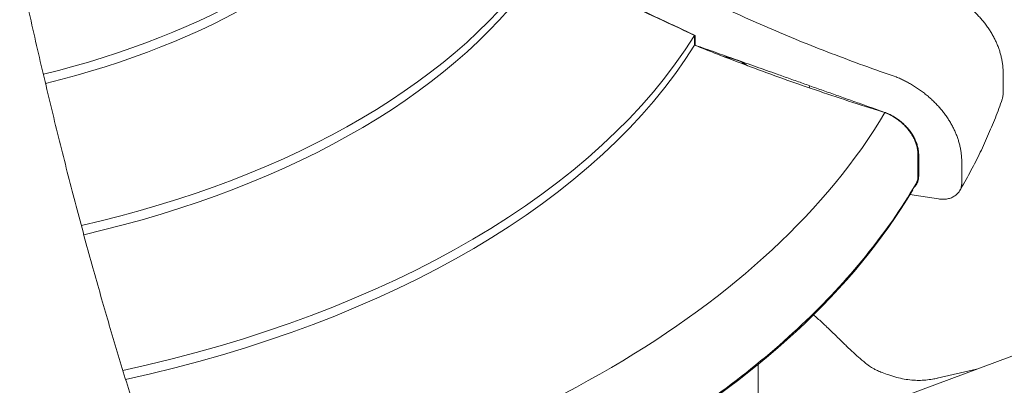
# Model space of a CAD drawing. Units: millimetres. Extents: x 108689 to 159324, y 0 to 99216.
# Drawn here: x 116456 to 117648, y 94010 to 94452 of the extents above; entities that cross this region are included whole.
import ezdxf

# ---------------------------------------------------------------- set-up
doc = ezdxf.new("R2010")
doc.units = ezdxf.units.MM

# ---------------------------------------------------------------- blocks, each defined once
blk = doc.blocks.new('A$C15C05B0E')
at = {"color": 0, "linetype": 'Continuous', "lineweight": 0, "extrusion": (-5.55112e-17, 0.816497, 0.57735)}
for p, q in [((-60387.5, 76335.9), (-59001.7, 76853.2)), ((-60464.3, 76826.9), (-60464.3, 76838.7)), ((-60463.5, 76838.6), (-60463.5, 76826.8)), ((-60091, 76791.1), (-60091, 76767.7)), ((-60194, 76668.1), (-60194, 76693.7)), ((-60193.1, 76693.6), (-60193.1, 76668)), ((-60141, 76659.9), (-60141, 76683.3)), ((-60200.6, 76651.7), (-60200.4, 76651.6)), ((-60203.8, 76645.9), (-60169.1, 76640.6)), ((-60387.5, 75701.8), (-60387.5, 76440.1)), ((-60123.1, 76434.6), (-60170.7, 76423.6))]:
    blk.add_line(p, q, dxfattribs=at)
at = {"color": 0, "linetype": 'Continuous', "lineweight": 0}
for centre, major_axis, start_param, end_param in [((-61566.8, 77220.9), (807.4, 0), -1.170364, -0.379672), ((-61566.8, 77209), (807.4, 0), -1.166808, -0.379672), ((-61566.8, 77135.4), (981.4, 0), -1.19444, -0.358694), ((-61566.8, 77123.6), (981.4, 0), -1.191154, -0.358694), ((-61566.8, 77066), (1170.7, 0), -1.21219, -0.342988), ((-61566.8, 77054.2), (1170.7, 0), -1.209076, -0.342988), ((-60444.5, 76781.3), (-57, 0), -2.464683, -1.842996), ((-61563.6, 76940.4), (1270.6, 0), -0.227122, -0.223767), ((-61566.8, 77008.2), (1408.5, 0), -1.22963, -0.329257), ((-61567.3, 76916.3), (1423.7, 0), -0.267503, -0.26587), ((-61567.3, 76916.4), (1424.1, 0), -0.268378, -0.266699), ((-61567.3, 76916.4), (1424.5, 0), -0.269167, -0.267445), ((-61563.6, 76915.8), (1420.6, 0), -0.269192, -0.267466), ((-61567.3, 76916.5), (1425.4, 0), -0.271239, -0.269396), ((-61563.6, 76920.3), (1440.5, 0), -0.786069, -0.328924)]:
    blk.add_ellipse(centre, major_axis=major_axis, ratio=0.57735, start_param=start_param, end_param=end_param, dxfattribs=at)
at = {"color": 0, "linetype": 'Continuous', "lineweight": 0, "extrusion": (-7.35038e-17, 5.55112e-17, -1)}
blk.add_ellipse((-60444.5, 76781.2), major_axis=(57, 0), ratio=0.57735, start_param=-1.285744, end_param=-0.689876, dxfattribs=at)
at = {"color": 0, "linetype": 'Continuous', "lineweight": 0, "extrusion": (-5.55112e-17, 2.77556e-16, -1)}
blk.add_ellipse((-61563.6, 76915.6), major_axis=(1390.8, 0), ratio=0.57735, start_param=0.232786, end_param=0.233403, dxfattribs=at)
at = {"color": 0, "linetype": 'Continuous', "lineweight": 0, "extrusion": (4.39603e-17, -1.66533e-16, -1)}
blk.add_ellipse((-61563.6, 76915.8), major_axis=(1420.6, 0), ratio=0.57735, start_param=0.267458, end_param=0.269188, dxfattribs=at)
at = {"color": 0, "linetype": 'Continuous', "lineweight": 0, "extrusion": (5.55112e-17, -5.55112e-17, -1)}
blk.add_ellipse((-61563.6, 76915.9), major_axis=(1421.8, 0), ratio=0.57735, start_param=0.269998, end_param=0.271889, dxfattribs=at)
at = {"color": 0, "linetype": 'Continuous', "lineweight": 0, "extrusion": (4.39659e-17, 5.55112e-17, -1)}
blk.add_ellipse((-61563.6, 76914.6), major_axis=(1421.3, 0), ratio=0.57735, start_param=0.268618, end_param=0.270531, dxfattribs=at)
at = {"color": 0, "linetype": 'Continuous', "lineweight": 0, "extrusion": (3.46358e-17, 7.33787e-33, -1)}
blk.add_ellipse((-61563.6, 76914.5), major_axis=(1421.3, 0), ratio=0.57735, start_param=0.26859, end_param=0.270516, dxfattribs=at)
at = {"color": 0, "linetype": 'Continuous', "lineweight": 0, "extrusion": (-5.55112e-17, 1.11022e-16, -1)}
blk.add_ellipse((-61563.6, 76914.8), major_axis=(1421.3, 0), ratio=0.57735, start_param=0.270518, end_param=0.270546, dxfattribs=at)
at = {"color": 0, "linetype": 'Continuous', "lineweight": 0, "extrusion": (-1.14803e-17, 1.11022e-16, -1)}
blk.add_ellipse((-61563.6, 76915.6), major_axis=(1429.3, 0), ratio=0.57735, start_param=0.28803, end_param=0.290048, dxfattribs=at)
at = {"color": 0, "linetype": 'Continuous', "lineweight": 0}
for points, knots in [([(-61428.8, 77895.6), (-61427.4, 77879.9), (-61425.9, 77864.2), (-61423.2, 77836.2), (-61421.9, 77823.8), (-61419.4, 77799.2), (-61418.2, 77787), (-61415.5, 77762), (-61414.1, 77748.9), (-61411.2, 77722.5), (-61409.6, 77709.1), (-61406.5, 77682.1), (-61404.9, 77668.5), (-61401.6, 77641), (-61399.9, 77627.1), (-61396.4, 77599.2), (-61394.6, 77585.1), (-61390.9, 77556.9), (-61389, 77542.7), (-61385.1, 77514.3), (-61383.2, 77500), (-61379.1, 77471.4), (-61377.1, 77457.1), (-61372.9, 77428.5), (-61370.8, 77414.2), (-61366.4, 77385.6), (-61364.2, 77371.3), (-61359.8, 77342.8), (-61357.5, 77328.7), (-61352.9, 77300.4), (-61350.6, 77286.4), (-61345.9, 77258.5), (-61343.6, 77244.6), (-61338.8, 77217.1), (-61336.4, 77203.4), (-61331.6, 77176.4), (-61329.2, 77163), (-61324.3, 77136.6), (-61321.9, 77123.5), (-61317.1, 77098), (-61314.7, 77085.3), (-61309.7, 77059.6), (-61307.1, 77046.7), (-61302, 77020.7), (-61299.3, 77007.6), (-61294, 76981.4), (-61291.2, 76968.2), (-61285.7, 76941.8), (-61282.9, 76928.6), (-61277.2, 76902.2), (-61274.3, 76889), (-61268.4, 76862.7), (-61265.5, 76849.5), (-61259.5, 76823.3), (-61256.5, 76810.2), (-61250.4, 76784.2), (-61247.3, 76771.3), (-61241.1, 76745.6), (-61238, 76732.9), (-61231.7, 76707.5), (-61228.6, 76695), (-61222.3, 76670.1), (-61219.1, 76657.8), (-61212.8, 76633.5), (-61209.6, 76621.5), (-61203.3, 76597.8), (-61200.1, 76586.1), (-61193.8, 76563), (-61190.6, 76551.7), (-61184.3, 76529.4), (-61181.2, 76518.4), (-61175, 76497), (-61171.9, 76486.3), (-61165.5, 76464.8), (-61162.3, 76454), (-61155.8, 76432.5), (-61152.5, 76421.7), (-61145.8, 76400.3), (-61142.4, 76389.6), (-61135.6, 76368.3), (-61132.1, 76357.7), (-61125.2, 76336.6), (-61121.7, 76326.2), (-61114.7, 76305.4), (-61111.1, 76295.1), (-61106.8, 76282.6), (-61105.9, 76280.2), (-61105.1, 76277.8)], [5604.500333, 5604.500333, 5604.500333, 5604.500333, 5652.60298, 5652.60298, 5691.265445, 5691.265445, 5729.92791, 5729.92791, 5771.125151, 5771.125151, 5812.322393, 5812.322393, 5853.519635, 5853.519635, 5894.716877, 5894.716877, 5935.914119, 5935.914119, 5977.111361, 5977.111361, 6018.308602, 6018.308602, 6059.505844, 6059.505844, 6100.703086, 6100.703086, 6141.900328, 6141.900328, 6183.09757, 6183.09757, 6224.294811, 6224.294811, 6265.492053, 6265.492053, 6306.689295, 6306.689295, 6347.886537, 6347.886537, 6389.083779, 6389.083779, 6429.415821, 6429.415821, 6469.747863, 6469.747863, 6510.079905, 6510.079905, 6550.411947, 6550.411947, 6590.743989, 6590.743989, 6631.076031, 6631.076031, 6671.408073, 6671.408073, 6711.740115, 6711.740115, 6752.072157, 6752.072157, 6792.404199, 6792.404199, 6832.736241, 6832.736241, 6873.068283, 6873.068283, 6913.400325, 6913.400325, 6953.732367, 6953.732367, 6994.064409, 6994.064409, 7034.396451, 7034.396451, 7074.465317, 7074.465317, 7114.534182, 7114.534182, 7154.603048, 7154.603048, 7194.671913, 7194.671913, 7234.740778, 7234.740778, 7274.809644, 7274.809644, 7314.878509, 7314.878509, 7324.238759, 7324.238759, 7324.238759, 7324.238759]), ([(-60220.6, 76788.5), (-60223.7, 76789.5), (-60226.8, 76790.6), (-60243.2, 76796.2), (-60256.4, 76801), (-60282.6, 76810.6), (-60295.6, 76815.6), (-60321.5, 76825.7), (-60334.4, 76830.8), (-60359.8, 76841.4), (-60372.4, 76846.7), (-60397.4, 76857.7), (-60409.8, 76863.2), (-60434.1, 76874.4), (-60446.2, 76880.1), (-60469.9, 76891.5), (-60481.6, 76897.3), (-60504.7, 76909), (-60516.4, 76915), (-60539.8, 76927.4), (-60551.6, 76933.8), (-60575.2, 76946.9), (-60587.1, 76953.6), (-60610.7, 76967.3), (-60622.6, 76974.3), (-60646.2, 76988.6), (-60658, 76995.9), (-60681.6, 77010.8), (-60693.3, 77018.4), (-60716.7, 77033.8), (-60728.3, 77041.7), (-60751.4, 77057.6), (-60762.9, 77065.7), (-60785.6, 77082.1), (-60796.9, 77090.4), (-60819.2, 77107.2), (-60830.3, 77115.7), (-60852.1, 77132.8), (-60862.9, 77141.4), (-60884.2, 77158.8), (-60894.7, 77167.6), (-60915.4, 77185.2), (-60925.5, 77194.1), (-60945.6, 77211.8), (-60955.4, 77220.8), (-60974.7, 77238.6), (-60984.2, 77247.5), (-61002.8, 77265.3), (-61011.8, 77274.2), (-61029.8, 77292.2), (-61038.9, 77301.4), (-61057, 77320.2), (-61066, 77329.7), (-61084, 77349.2), (-61092.9, 77359), (-61110.6, 77379.1), (-61119.4, 77389.2), (-61136.9, 77409.8), (-61145.5, 77420.2), (-61162.6, 77441.2), (-61171.1, 77451.8), (-61187.7, 77473.2), (-61195.9, 77484), (-61212.1, 77505.8), (-61220.1, 77516.7), (-61235.7, 77538.7), (-61243.4, 77549.8), (-61258.4, 77572), (-61265.8, 77583.2), (-61280.2, 77605.5), (-61287.2, 77616.7), (-61301, 77639.2), (-61307.7, 77650.4), (-61320.8, 77672.7), (-61327.2, 77683.9), (-61339.6, 77706.2), (-61345.6, 77717.3), (-61357.2, 77739.4), (-61362.9, 77750.4), (-61373.8, 77772.2), (-61379.1, 77783), (-61389, 77803.8), (-61393.8, 77814), (-61403.1, 77834.7), (-61407.7, 77845.1), (-61417.9, 77868.8), (-61423.4, 77882.1), (-61428.8, 77895.6)], [2898.418193, 2898.418193, 2898.418193, 2898.418193, 2907.778443, 2907.778443, 2947.847308, 2947.847308, 2987.916174, 2987.916174, 3027.985039, 3027.985039, 3068.053904, 3068.053904, 3108.12277, 3108.12277, 3148.191635, 3148.191635, 3188.2605, 3188.2605, 3228.592543, 3228.592543, 3268.924585, 3268.924585, 3309.256627, 3309.256627, 3349.588669, 3349.588669, 3389.920711, 3389.920711, 3430.252753, 3430.252753, 3470.584795, 3470.584795, 3510.916837, 3510.916837, 3551.248879, 3551.248879, 3591.580921, 3591.580921, 3631.912963, 3631.912963, 3672.245005, 3672.245005, 3712.577047, 3712.577047, 3752.909089, 3752.909089, 3793.241131, 3793.241131, 3833.573173, 3833.573173, 3874.770415, 3874.770415, 3915.967657, 3915.967657, 3957.164899, 3957.164899, 3998.36214, 3998.36214, 4039.559382, 4039.559382, 4080.756624, 4080.756624, 4121.953866, 4121.953866, 4163.151108, 4163.151108, 4204.34835, 4204.34835, 4245.545591, 4245.545591, 4286.742833, 4286.742833, 4327.940075, 4327.940075, 4369.137317, 4369.137317, 4410.334559, 4410.334559, 4451.5318, 4451.5318, 4492.729042, 4492.729042, 4531.391507, 4531.391507, 4570.053972, 4570.053972, 4618.156618, 4618.156618, 4618.156618, 4618.156618]), ([(-60464.3, 76838.7), (-60498.5, 76854.6), (-60532, 76870.3), (-60592.2, 76898.5), (-60619.9, 76911.5), (-60647.9, 76924.7)], [396423.074608, 396423.074608, 396423.074608, 396423.074608, 396535.666629, 396535.666629, 396629.36636, 396629.36636, 396629.36636, 396629.36636]), ([(-60170.6, 76896.2), (-60170.6, 76896.2), (-60170.5, 76896.2), (-60168.7, 76895.4), (-60166.9, 76894.7), (-60163.5, 76893.1), (-60161.9, 76892.3), (-60158.7, 76890.7), (-60157, 76889.8), (-60153.8, 76888), (-60152.1, 76887.1), (-60148.9, 76885.1), (-60147.3, 76884.1), (-60144, 76882), (-60142.4, 76880.9), (-60139.3, 76878.6), (-60137.7, 76877.5), (-60134.7, 76875.1), (-60133.3, 76873.9), (-60130.4, 76871.5), (-60129, 76870.2), (-60126.4, 76867.8), (-60125.1, 76866.6), (-60122.6, 76864.1), (-60121.4, 76862.8), (-60119, 76860.2), (-60117.8, 76858.9), (-60115.4, 76856.1), (-60114.3, 76854.7), (-60112, 76851.8), (-60110.9, 76850.3), (-60108.8, 76847.3), (-60107.8, 76845.8), (-60105.9, 76842.8), (-60105, 76841.3), (-60103.3, 76838.3), (-60102.4, 76836.8), (-60100.9, 76833.8), (-60100.2, 76832.3), (-60098.9, 76829.4), (-60098.2, 76827.9), (-60097, 76824.9), (-60096.4, 76823.3), (-60095.4, 76820.2), (-60094.9, 76818.6), (-60093.9, 76815.3), (-60093.5, 76813.7), (-60092.8, 76810.5), (-60092.5, 76808.9), (-60091.9, 76805.7), (-60091.7, 76804.1), (-60091.3, 76800.9), (-60091.2, 76799.3), (-60091, 76796.3), (-60091, 76794.8), (-60091, 76793.3), (-60091, 76792.6), (-60091, 76791.8), (-60091, 76791.1)], [-144.744444, -144.744444, -144.744444, -144.744444, -144.532291, -144.532291, -138.959824, -138.959824, -133.387356, -133.387356, -127.822425, -127.822425, -122.257493, -122.257493, -116.692562, -116.692562, -111.12763, -111.12763, -105.562699, -105.562699, -99.997767, -99.997767, -94.432836, -94.432836, -88.867904, -88.867904, -83.310719, -83.310719, -77.753535, -77.753535, -72.19635, -72.19635, -66.639165, -66.639165, -61.081981, -61.081981, -55.524796, -55.524796, -49.967611, -49.967611, -44.410427, -44.410427, -38.859123, -38.859123, -33.30782, -33.30782, -27.756517, -27.756517, -22.205213, -22.205213, -16.65391, -16.65391, -11.102607, -11.102607, -5.551303, -5.551303, 0, 0, 0, 2.805903, 2.805903, 2.805903, 2.805903]), ([(-60234, 76745.3), (-60234.9, 76745.6), (-60235.8, 76745.9), (-60250.6, 76750.4), (-60264.3, 76754.8), (-60305, 76768), (-60331.6, 76777.1), (-60370.4, 76791), (-60383.5, 76795.8), (-60409.9, 76805.6), (-60423.2, 76810.7), (-60445.8, 76819.5), (-60455, 76823.1), (-60464.3, 76826.9)], [20558.422372, 20558.422372, 20558.422372, 20558.422372, 20561.303661, 20561.303661, 20604.03494, 20604.03494, 20689.497497, 20689.497497, 20732.330659, 20732.330659, 20775.16382, 20775.16382, 20804.687627, 20804.687627, 20804.687627, 20804.687627]), ([(-60141, 76683.3), (-60141, 76684.1), (-60141, 76684.8), (-60141, 76685.6), (-60141, 76687), (-60141.1, 76688.5), (-60141.2, 76691.6), (-60141.4, 76693.1), (-60141.7, 76696.3), (-60141.9, 76697.9), (-60142.5, 76701.1), (-60142.8, 76702.7), (-60143.5, 76706), (-60143.9, 76707.6), (-60144.9, 76710.8), (-60145.4, 76712.4), (-60146.4, 76715.5), (-60147, 76717.1), (-60148.2, 76720.1), (-60148.9, 76721.6), (-60150.2, 76724.5), (-60150.9, 76726), (-60152.5, 76729), (-60153.3, 76730.5), (-60155, 76733.5), (-60155.9, 76735.1), (-60157.9, 76738.1), (-60158.9, 76739.6), (-60161, 76742.5), (-60162, 76744), (-60164.3, 76746.9), (-60165.4, 76748.3), (-60167.8, 76751.1), (-60169, 76752.5), (-60171.4, 76755.1), (-60172.6, 76756.3), (-60175.1, 76758.8), (-60176.4, 76760), (-60179, 76762.5), (-60180.4, 76763.7), (-60183.3, 76766.1), (-60184.7, 76767.3), (-60187.8, 76769.7), (-60189.3, 76770.9), (-60192.4, 76773.1), (-60194, 76774.2), (-60197.3, 76776.3), (-60198.9, 76777.4), (-60202.2, 76779.3), (-60203.8, 76780.3), (-60207.1, 76782.1), (-60208.7, 76782.9), (-60211.9, 76784.6), (-60213.5, 76785.3), (-60216.9, 76786.9), (-60218.7, 76787.7), (-60220.5, 76788.4), (-60220.6, 76788.5), (-60220.6, 76788.5)], [-2.805903, -2.805903, -2.805903, -2.805903, 0, 0, 0, 5.551303, 5.551303, 11.102607, 11.102607, 16.65391, 16.65391, 22.205213, 22.205213, 27.756517, 27.756517, 33.30782, 33.30782, 38.859123, 38.859123, 44.410427, 44.410427, 49.967611, 49.967611, 55.524796, 55.524796, 61.081981, 61.081981, 66.639165, 66.639165, 72.19635, 72.19635, 77.753535, 77.753535, 83.310719, 83.310719, 88.867904, 88.867904, 94.432836, 94.432836, 99.997767, 99.997767, 105.562699, 105.562699, 111.12763, 111.12763, 116.692562, 116.692562, 122.257493, 122.257493, 127.822425, 127.822425, 133.387356, 133.387356, 138.959824, 138.959824, 144.532291, 144.532291, 144.744444, 144.744444, 144.744444, 144.744444]), ([(-60143.5, 76650.5), (-60139.3, 76657.7), (-60135.2, 76665), (-60127.4, 76679.6), (-60123.6, 76687), (-60116.4, 76701.7), (-60113, 76709.1), (-60106.4, 76724), (-60103.3, 76731.4), (-60097.4, 76746.4), (-60094.7, 76753.9), (-60092.1, 76761.5)], [5.1715773, 5.1715773, 5.1715773, 5.1715773, 5.1973283, 5.1973283, 5.2230794, 5.2230794, 5.2488305, 5.2488305, 5.2745815, 5.2745815, 5.3003326, 5.3003326, 5.3003326, 5.3003326]), ([(-60091, 76767.7), (-60091, 76766.9), (-60091.1, 76766.2), (-60091.2, 76764.7), (-60091.4, 76763.9), (-60091.7, 76762.6), (-60091.9, 76762), (-60092.1, 76761.5)], [0, 0, 0, 0, 2.774948, 2.774948, 5.549897, 5.549897, 7.604929, 7.604929, 7.604929, 7.604929]), ([(-60194, 76693.7), (-60194, 76695.2), (-60194, 76696.7), (-60194.4, 76699.9), (-60194.7, 76701.5), (-60195.4, 76704.8), (-60195.9, 76706.4), (-60196.9, 76709.5), (-60197.6, 76711.1), (-60198.9, 76714), (-60199.7, 76715.5), (-60201.4, 76718.5), (-60202.4, 76720), (-60204.5, 76723), (-60205.6, 76724.4), (-60207.9, 76727.2), (-60209.2, 76728.5), (-60211.6, 76731), (-60212.9, 76732.2), (-60215.8, 76734.6), (-60217.3, 76735.8), (-60220.5, 76738.1), (-60222.1, 76739.1), (-60225.3, 76741.1), (-60227, 76742), (-60230.2, 76743.6), (-60231.9, 76744.4), (-60233.8, 76745.2), (-60233.9, 76745.2), (-60234, 76745.3)], [0, 0, 0, 0, 5.549702, 5.549702, 11.099403, 11.099403, 16.649105, 16.649105, 22.198806, 22.198806, 27.75461, 27.75461, 33.310414, 33.310414, 38.866218, 38.866218, 44.422022, 44.422022, 49.98554, 49.98554, 55.549059, 55.549059, 61.112577, 61.112577, 66.676096, 66.676096, 72.246562, 72.246562, 72.55806, 72.55806, 72.55806, 72.55806]), ([(-60233.1, 76745.1), (-60233, 76745.1), (-60232.9, 76745.1), (-60231.1, 76744.3), (-60229.4, 76743.5), (-60226.2, 76741.9), (-60224.5, 76741), (-60221.3, 76739), (-60219.6, 76738), (-60216.5, 76735.7), (-60215, 76734.5), (-60212.1, 76732.1), (-60210.8, 76730.8), (-60208.3, 76728.4), (-60207.1, 76727.1), (-60204.8, 76724.3), (-60203.6, 76722.9), (-60201.5, 76719.9), (-60200.6, 76718.4), (-60198.8, 76715.3), (-60198.1, 76713.8), (-60196.7, 76710.9), (-60196.1, 76709.4), (-60195, 76706.2), (-60194.6, 76704.6), (-60193.8, 76701.4), (-60193.6, 76699.8), (-60193.2, 76696.6), (-60193.1, 76695.1), (-60193.1, 76693.6)], [-72.560515, -72.560515, -72.560515, -72.560515, -72.248473, -72.248473, -66.677357, -66.677357, -61.113457, -61.113457, -55.549557, -55.549557, -49.985657, -49.985657, -44.421757, -44.421757, -38.865869, -38.865869, -33.309981, -33.309981, -27.754093, -27.754093, -22.198205, -22.198205, -16.648654, -16.648654, -11.099102, -11.099102, -5.549551, -5.549551, 0, 0, 0, 0]), ([(-60193.1, 76668), (-60193.1, 76667.2), (-60193.2, 76666.5), (-60193.4, 76664.9), (-60193.5, 76664.2), (-60193.9, 76662.7), (-60194.1, 76661.9), (-60194.6, 76660.5), (-60194.9, 76659.9), (-60195.6, 76658.6), (-60196, 76658), (-60196.8, 76656.7), (-60197.3, 76656.1), (-60198.2, 76655.1), (-60198.6, 76654.7), (-60199, 76654.3)], [0, 0, 0, 0, 2.774801, 2.774801, 5.549603, 5.549603, 8.324404, 8.324404, 11.099206, 11.099206, 13.877174, 13.877174, 16.655142, 16.655142, 18.658485, 18.658485, 18.658485, 18.658485]), ([(-60196.5, 76658.7), (-60196.3, 76658.9), (-60196.2, 76659.1), (-60195.8, 76660), (-60195.5, 76660.7), (-60194.9, 76662.1), (-60194.7, 76662.8), (-60194.3, 76664.3), (-60194.2, 76665.1), (-60194, 76666.6), (-60194, 76667.4), (-60194, 76668.1)], [-12.118667, -12.118667, -12.118667, -12.118667, -11.105658, -11.105658, -8.329244, -8.329244, -5.552829, -5.552829, -2.776415, -2.776415, 0, 0, 0, 0]), ([(-60649.2, 76278.7), (-60608.1, 76298.3), (-60568.8, 76319.3), (-60494.3, 76363.7), (-60459.1, 76387.1), (-60393.3, 76436.1), (-60362.7, 76461.8), (-60306.3, 76515), (-60280.6, 76542.6), (-60234.5, 76599.5), (-60214.1, 76628.7), (-60196.5, 76658.7)], [4.6176388, 4.6176388, 4.6176388, 4.6176388, 4.7281785, 4.7281785, 4.8387182, 4.8387182, 4.9492578, 4.9492578, 5.0597975, 5.0597975, 5.1703371, 5.1703371, 5.1703371, 5.1703371]), ([(-60198.4, 76655.4), (-60198, 76655.8), (-60197.6, 76656.2), (-60196.7, 76657.2), (-60196.2, 76657.8), (-60195.6, 76658.6), (-60195.5, 76658.9), (-60195.4, 76659.1)], [-18.628896, -18.628896, -18.628896, -18.628896, -16.655367, -16.655367, -13.877446, -13.877446, -12.910721, -12.910721, -12.910721, -12.910721]), ([(-60169.1, 76640.6), (-60168.2, 76640.4), (-60167.3, 76640.3), (-60165.5, 76640.2), (-60164.5, 76640.2), (-60162.7, 76640.2), (-60161.8, 76640.2), (-60160, 76640.4), (-60159.2, 76640.6), (-60157.6, 76640.9), (-60156.7, 76641.1), (-60155.1, 76641.5), (-60154.3, 76641.8), (-60152.7, 76642.5), (-60152, 76642.8), (-60150.5, 76643.6), (-60149.9, 76644), (-60148.6, 76644.9), (-60148, 76645.3), (-60146.9, 76646.4), (-60146.3, 76646.9), (-60145.2, 76648.1), (-60144.8, 76648.7), (-60143.9, 76649.9), (-60143.5, 76650.6), (-60142.8, 76651.8), (-60142.5, 76652.5), (-60142, 76653.9), (-60141.8, 76654.6), (-60141.4, 76656.1), (-60141.3, 76656.9), (-60141.1, 76658.4), (-60141, 76659.2), (-60141, 76659.9)], [-44.475936, -44.475936, -44.475936, -44.475936, -41.691296, -41.691296, -38.906656, -38.906656, -36.122017, -36.122017, -33.337377, -33.337377, -30.555865, -30.555865, -27.774353, -27.774353, -24.992841, -24.992841, -22.211329, -22.211329, -19.433445, -19.433445, -16.655561, -16.655561, -13.877678, -13.877678, -11.099794, -11.099794, -8.324845, -8.324845, -5.549897, -5.549897, -2.774948, -2.774948, 0, 0, 0, 0]), ([(-60320.4, 76500.2), (-60318.7, 76498.8), (-60317.1, 76497.4), (-60312, 76492.9), (-60308.7, 76489.9), (-60301.9, 76483.5), (-60298.5, 76480.2), (-60291.6, 76473.5), (-60288.1, 76470), (-60284.6, 76466.6)], [0.71247, 0.71247, 0.71247, 0.71247, 10.000508, 10.000508, 30.061495, 30.061495, 51.628946, 51.628946, 74.412408, 74.412408, 74.412408, 74.412408]), ([(-60284.6, 76466.6), (-60283.2, 76465.2), (-60281.8, 76463.8), (-60277.6, 76459.7), (-60274.8, 76457.1), (-60269.3, 76452), (-60266.6, 76449.6), (-60261.1, 76444.8), (-60258.1, 76442.3), (-60254.4, 76439.3), (-60253.4, 76438.6), (-60251.8, 76437.5), (-60251.1, 76437), (-60249.3, 76436), (-60248.2, 76435.4), (-60245.8, 76434.1), (-60244.4, 76433.5), (-60241.2, 76432), (-60239.3, 76431.2), (-60234.8, 76429.4), (-60232.1, 76428.4), (-60226.1, 76426.4), (-60222.9, 76425.4), (-60216.6, 76423.8), (-60213.6, 76423.1), (-60207.6, 76422), (-60204.6, 76421.6), (-60198.6, 76421.1), (-60195.7, 76420.9), (-60190.1, 76421), (-60187.4, 76421.1), (-60181.9, 76421.6), (-60179.3, 76422), (-60174.5, 76422.8), (-60172.5, 76423.2), (-60170.5, 76423.6)], [0, 0, 0, 0, 10.000501, 10.000501, 29.999606, 29.999606, 50.049189, 50.049189, 71.348741, 71.348741, 81.929625, 81.929625, 89.703014, 89.703014, 98.962196, 98.962196, 108.468944, 108.468944, 121.22756, 121.22756, 138.818612, 138.818612, 160.505182, 160.505182, 181.205084, 181.205084, 201.941842, 201.941842, 222.750609, 222.750609, 241.358595, 241.358595, 258.273053, 258.273053, 270.253727, 270.253727, 270.253727, 270.253727])]:
    blk.add_open_spline(points, degree=3, knots=knots, dxfattribs=at)
for points, weights in [([(-60647.1, 76924.5), (-60563.4, 76885.4), (-60463.5, 76838.6)], [1, 1.00393765885, 1]), ([(-60463.5, 76826.8), (-60359, 76789.7), (-60233.1, 76745.1)], [1, 1.00431567976, 1])]:
    blk.add_rational_spline(points, weights, degree=2, dxfattribs=at)
for points in [[(-60193.6, 76700.1), (-60193.9, 76699.7), (-60194.1, 76699.2), (-60194.3, 76698.8)], [(-60193.5, 76699.1), (-60193.7, 76698.6), (-60193.9, 76698.2), (-60194.1, 76697.7)], [(-60193.4, 76698), (-60193.6, 76697.6), (-60193.8, 76697.1), (-60194.1, 76696.6)]]:
    blk.add_open_spline(points, degree=3, dxfattribs=at)

msp = doc.modelspace()

# ---------------------------------------------------------------- block references
msp.add_blockref('A$C15C05B0E', (177737.1, 17594.6))

doc.saveas('drawing.dxf')
